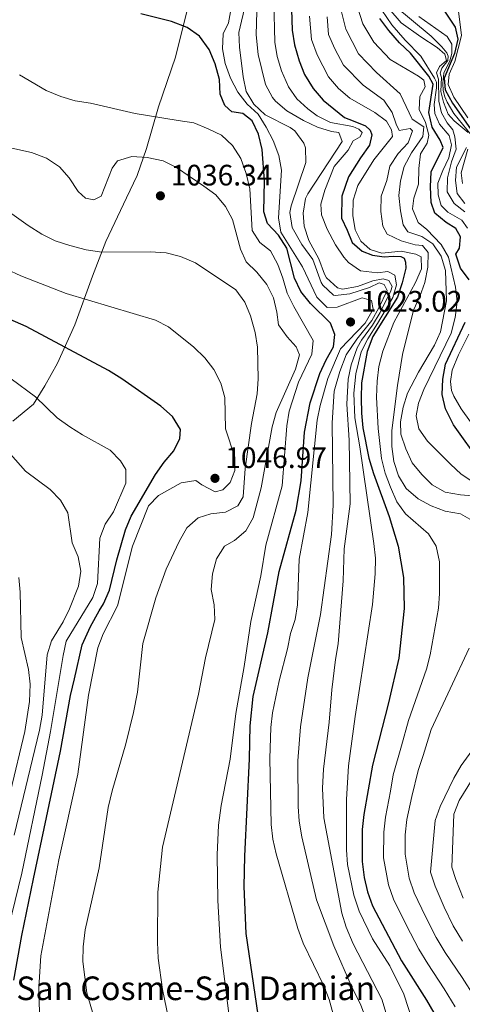
# Model space of a CAD drawing. Units: metres. Extents: x 569903 to 573337, y 4731099 to 4733448.
# Drawn here: x 572950 to 573100, y 4732285 to 4732619 of the extents above; entities that cross this region are included whole.
import ezdxf

# ---------------------------------------------------------------- set-up
doc = ezdxf.new("R2010")
doc.units = ezdxf.units.M
doc.header["$MEASUREMENT"] = 0
for name, color, linetype, lineweight in [('Cota de punto acotado terreno', 7, 'Continuous', 0), ('Curva de nivel directora', 30, 'Continuous', 30), ('Curva de nivel intermedia', 30, 'Continuous', 0), ('Límite de Concejo', 7, 'Continuous', 0), ('Límite de municipio', 7, 'Continuous', 0), ('Punto acotado terreno (símbolo)', 7, 'Continuous', 0), ('Texto de Iglesia-ermita', 51, 'Continuous', 0)]:
    doc.layers.add(name, color=color, linetype=linetype, lineweight=lineweight)
doc.styles.add('Style-Arial', font='arial.ttf')

# ---------------------------------------------------------------- blocks, each defined once
blk = doc.blocks.new('5PATER')
at = {"layer": 'Límite de Concejo', "linetype": 'Continuous', "lineweight": 0}
h = blk.add_hatch(color=51, dxfattribs=at)
edge = h.paths.add_edge_path()
edge.add_ellipse((0, 0), major_axis=(-0.11, -0.111), ratio=0.999422, start_angle=0, end_angle=360)

msp = doc.modelspace()

# ---------------------------------------------------------------- linework, layer by layer
at = {"layer": 'Curva de nivel directora', "color": 30, "linetype": 'Continuous', "lineweight": 30, "flags": 128}
for points, elevation in [([(573042.29, 4732626.02), (573042.66, 4732615.34), (573043.39, 4732610.39), (573044.99, 4732605), (573046.81, 4732600.31), (573049.79, 4732595.61), (573053.13, 4732591.7), (573060.43, 4732585.8), (573063.38, 4732584.61), (573067.45, 4732582.99), (573069.14, 4732581.46), (573069.64, 4732579.91), (573068.85, 4732576.44), (573065.8, 4732572.11), (573061.7, 4732565.74), (573059.51, 4732559.15), (573059.36, 4732551.63), (573061.32, 4732547.6), (573063.04, 4732543.44), (573066.42, 4732540.5), (573069.89, 4732539.11), (573073.84, 4732538.56), (573076.93, 4732538.84), (573079.44, 4732538.75), (573080.64, 4732538.17), (573081.02, 4732536.73), (573081.15, 4732534.77), (573079.96, 4732529.77), (573078.32, 4732524.88), (573069.98, 4732511.62), (573068.11, 4732506.5), (573066.13, 4732495.94), (573066.03, 4732490.73), (573066.1, 4732485.61), (573066.61, 4732480.63), (573068.66, 4732470.45), (573070.2, 4732465.24), (573075.54, 4732450.62), (573078.56, 4732440.58), (573080.41, 4732430.02), (573080.61, 4732419.47), (573078.81, 4732402.63), (573075.33, 4732387.55), (573069.92, 4732366.39), (573066.94, 4732349.67), (573066.43, 4732344.59), (573066.35, 4732333.79), (573067.04, 4732328.39), (573068.17, 4732323.52), (573069.92, 4732318.78), (573079.67, 4732300.19), (573088.22, 4732286.8), (573093.96, 4732276.91)], 1000), ([(573092.08, 4732625.18), (573097.85, 4732616.41), (573098.8, 4732612.34), (573097.73, 4732607.45), (573094.21, 4732599.13), (573094.48, 4732595.17), (573097.03, 4732590.66), (573103.14, 4732581.9)], 950), ([(573031.07, 4732281.86), (573027.03, 4732309.42), (573026.38, 4732325.32), (573026.56, 4732335.65), (573028.22, 4732368.54), (573028.45, 4732379.76), (573029.47, 4732389.72), (573034.42, 4732411.24), (573038.25, 4732432.03), (573044, 4732452.74), (573045.66, 4732462.69), (573046.86, 4732479.19), (573048.78, 4732489.18), (573052.06, 4732499.09), (573054.16, 4732503.65), (573056.71, 4732508.1), (573057.12, 4732512.3), (573055.6, 4732516.14), (573048.83, 4732522.74), (573045.6, 4732526.9), (573043.45, 4732531.41), (573040.89, 4732541.58), (573038, 4732545.97), (573034.33, 4732549.89), (573033.03, 4732553.84), (573033.25, 4732564.28), (573032.44, 4732574.92), (573031.24, 4732580.12), (573029.11, 4732584.64), (573025.95, 4732587.09), (573022.2, 4732587.72), (573019.79, 4732589.85), (573018.27, 4732593.68), (573017.95, 4732598.68), (573016.53, 4732603.94), (573014.46, 4732608.83), (573011.23, 4732613.33), (573007, 4732616.22), (573001.76, 4732618.31), (572991.3, 4732620.91)], 1025), ([(573098.11, 4732548.17), (573094.8, 4732550.17), (573090.99, 4732553.4), (573089.73, 4732557.02), (573089.55, 4732562.35), (573089.79, 4732567.34), (573093.81, 4732575.66), (573092.87, 4732578.15), (573090.1, 4732582.53), (573089, 4732587.42), (573090.49, 4732597.05), (573088.98, 4732599.75), (573082.71, 4732607.55), (573079.01, 4732611.04), (573075.42, 4732615.23), (573072.42, 4732619.28)], 975), ([(573102.63, 4732530.76), (573099.75, 4732534.7), (573098.1, 4732539.44), (573099.32, 4732541.49), (573099.73, 4732545.35), (573098.11, 4732548.17)], 975), ([(572948.29, 4732293.58), (572951, 4732308.75), (572954.91, 4732327.9), (572959.31, 4732348.64), (572964.08, 4732371.15), (572967.54, 4732390.01), (572968.88, 4732395.69), (572971.41, 4732407.17), (572974.23, 4732413.33), (572977.17, 4732418.68), (572978.64, 4732421.07), (572980.74, 4732425.74), (572983.22, 4732435.98), (572986.17, 4732446.13), (572988.03, 4732450.77), (572996.29, 4732464.83), (572999.23, 4732469.04), (573002.5, 4732472.83), (573004.6, 4732477.05), (573004.79, 4732480.11), (573002.02, 4732484.5), (572998.12, 4732487.97), (572984.9, 4732497.27), (572980.35, 4732500.04), (572952.45, 4732514.96), (572942.3, 4732519.42)], 1050), ([(573106.67, 4732468.59), (573097.32, 4732481.64), (573094.65, 4732487.13), (573093.46, 4732491.99), (573093.71, 4732497.1), (573094.58, 4732502.25), (573101.33, 4732516.46)], 975)]:
    msp.add_lwpolyline(points, dxfattribs=dict(at, elevation=elevation))
at = {"layer": 'Curva de nivel intermedia', "color": 30, "linetype": 'Continuous', "lineweight": 0, "flags": 128}
for points, elevation in [([(573102.15, 4732585.72), (573097.51, 4732592.7), (573095.53, 4732596.98), (573095.83, 4732600.5), (573097.81, 4732604.72), (573100.09, 4732613.59), (573097.08, 4732637.48)], 945), ([(573074.54, 4732282.35), (573073.06, 4732287.12), (573063.3, 4732305.9), (573060.92, 4732311.55), (573059.48, 4732316.33), (573053.42, 4732348.63), (573052.92, 4732358.62), (573053.28, 4732365.07), (573055.21, 4732380.97), (573056.1, 4732391.98), (573057.33, 4732402.2), (573058.29, 4732407.54), (573059.96, 4732428.87), (573060.28, 4732439.65), (573062.35, 4732454.96), (573061.99, 4732476.51), (573061.16, 4732488.64), (573061.63, 4732497.14), (573062.62, 4732502.04), (573064.71, 4732507.73), (573066.12, 4732510.35), (573069.91, 4732515.49), (573072.43, 4732519.78), (573076.09, 4732527.03), (573076.56, 4732528.5), (573075.4, 4732530.53), (573073.46, 4732531.18), (573069.96, 4732530.46), (573064.77, 4732528.58), (573059.75, 4732527.67), (573057.97, 4732528.05), (573054.3, 4732531.46), (573053.6, 4732532.76), (573051.73, 4732537.95), (573048.25, 4732544.14), (573046.72, 4732549.03), (573046.33, 4732553.42), (573047.2, 4732558.32), (573047.95, 4732559.9), (573059.64, 4732577.61), (573058.47, 4732580.66), (573055.97, 4732581.08), (573051.18, 4732582.53), (573046.46, 4732584.75), (573040.87, 4732588.06), (573037.04, 4732591.28), (573035.99, 4732592.52), (573033.56, 4732596.98), (573031.13, 4732607.15), (573030.41, 4732613.76), (573030.88, 4732629.87)], 1010), ([(573021.98, 4732622.84), (573021.08, 4732617.89), (573019.2, 4732614.13), (573019.03, 4732609.03), (573019.88, 4732604.05), (573021.76, 4732599.08), (573024.25, 4732594.38), (573027.39, 4732590.32), (573031.09, 4732586.95), (573033.86, 4732582.56), (573036.21, 4732578.01), (573038.07, 4732572.9), (573039.03, 4732568), (573037.98, 4732551.83), (573038.83, 4732546.91), (573046.19, 4732535.19), (573050.95, 4732524.97), (573054.55, 4732521.48), (573057.95, 4732521.52), (573066.42, 4732524.68), (573069.49, 4732523.81), (573070.09, 4732520.87), (573067.43, 4732516.08), (573059.03, 4732507.45), (573054.73, 4732497.33), (573052.09, 4732488.26), (573051.15, 4732483.32), (573047.91, 4732452.02), (573045.01, 4732436.22), (573044.42, 4732420.75), (573043.7, 4732415.8), (573042.05, 4732411.02), (573041.1, 4732405.79), (573038.24, 4732394.99), (573036, 4732384.16), (573035.41, 4732379.19), (573035.08, 4732368.65), (573035.47, 4732346.3), (573036.09, 4732341.34), (573037.17, 4732336.36), (573044.58, 4732311.14), (573046.39, 4732306.12), (573053.34, 4732291.67), (573055.23, 4732287.04), (573056.53, 4732282.06)], 1020), ([(573067.65, 4732280.56), (573065.86, 4732285.44), (573063.04, 4732291.01), (573056.74, 4732305.18), (573050.94, 4732320.8), (573045.87, 4732342.16), (573045.01, 4732347.48), (573044.62, 4732352.47), (573044.51, 4732367.92), (573045.43, 4732379.44), (573047.97, 4732395.96), (573052.22, 4732417.4), (573055.97, 4732444.54), (573056.53, 4732454.53), (573056.2, 4732482.42), (573056.93, 4732493.06), (573058.8, 4732499.77), (573060.99, 4732505.36), (573064.6, 4732510.69), (573069.61, 4732517.04), (573072.06, 4732521.37), (573074.81, 4732527.19), (573073.88, 4732529.22), (573072.18, 4732529.77), (573068.91, 4732528.25), (573062.24, 4732526.02), (573057.24, 4732525.46), (573056.69, 4732525.61), (573052.99, 4732528.96), (573052.45, 4732529.87), (573049.63, 4732537.66), (573045.94, 4732542.72), (573042.59, 4732548.57), (573041.81, 4732553.59), (573042.27, 4732555.82), (573047.31, 4732570.51), (573047.18, 4732575.49), (573046.55, 4732577.07), (573043.58, 4732581.22), (573041.95, 4732582.35), (573033.51, 4732586.67), (573029.61, 4732590.25), (573027.07, 4732594.64), (573026, 4732599.52), (573024.73, 4732609.56), (573024.53, 4732614.58), (573026.93, 4732624.57)], 1015), ([(573083.77, 4732278.82), (573080.48, 4732288.87), (573075.71, 4732298.45), (573069.93, 4732307.56), (573065.37, 4732316.98), (573063.52, 4732322.34), (573061.36, 4732332.74), (573061.06, 4732337.73), (573061.08, 4732354.74), (573061.75, 4732366.19), (573064.04, 4732382.88), (573069.93, 4732420.82), (573070.82, 4732431.26), (573070.87, 4732436.48), (573070.38, 4732441.45), (573065.54, 4732474.28), (573063.84, 4732484.01), (573063.51, 4732492.39), (573064.22, 4732498.98), (573066.06, 4732506.37), (573068.24, 4732510.87), (573071.62, 4732515.96), (573076.72, 4732524.86), (573078.03, 4732529.07), (573077.43, 4732532.35), (573075.03, 4732533.57), (573071.52, 4732533.19), (573065.85, 4732533.8), (573061.72, 4732536.62), (573060.12, 4732538.49), (573057.28, 4732542.63), (573054.56, 4732547.95), (573052.62, 4732552.79), (573052.31, 4732556.43), (573053.7, 4732561.21), (573056.92, 4732569.18), (573061.61, 4732574.68), (573063.27, 4732577.87), (573065.75, 4732579.26), (573066.41, 4732580.74), (573065.27, 4732581.86), (573063.21, 4732582.75), (573055.6, 4732584.13), (573051.15, 4732586.32), (573047.95, 4732588.68), (573044.27, 4732592.15), (573041.39, 4732596.22), (573039.03, 4732601.61), (573037.61, 4732606.41), (573036.8, 4732611.31), (573036.4, 4732625.05)], 1005), ([(573112.94, 4732456.42), (573099.99, 4732464.99), (573096.29, 4732468.4), (573088.5, 4732476.1), (573085.61, 4732480.37), (573084.65, 4732484.78), (573085.51, 4732488.99), (573087.27, 4732493.67), (573096.59, 4732512.71), (573097.85, 4732518.05), (573098.58, 4732523.38), (573097.98, 4732528.35), (573095.68, 4732538.43), (573093.13, 4732542.82), (573088.31, 4732547.86), (573085.34, 4732550.21), (573083.47, 4732554.85), (573083.88, 4732558.46), (573085.51, 4732563.19), (573085.57, 4732568.46), (573086.18, 4732573.42), (573088.41, 4732577.11), (573088.95, 4732579.84), (573087.87, 4732584.13), (573085.67, 4732588.53), (573085.96, 4732592.84), (573087.73, 4732596.15), (573087.25, 4732598.41), (573085.53, 4732599.75), (573075.83, 4732605.41), (573070.29, 4732611.31), (573066.62, 4732617.5), (573064.76, 4732623.12)], 980), ([(573095.58, 4732586.9), (573093.94, 4732590.96), (573093.1, 4732594.58), (573093.27, 4732599.34), (573092.8, 4732600.81), (573093.35, 4732602.52), (573095.47, 4732605.04), (573095.57, 4732606.51), (573095.1, 4732607.64), (573093.37, 4732609.77), (573089.81, 4732613.29), (573077.1, 4732623.86)], 960), ([(573097.94, 4732284.57), (573094.22, 4732290.67), (573088.68, 4732299.1), (573085.54, 4732304.12), (573081.43, 4732312.12), (573076.97, 4732321), (573075.26, 4732325.83), (573073.64, 4732335.04), (573073.7, 4732343.68), (573074.23, 4732348.82), (573075.94, 4732357.65), (573076.92, 4732363.15), (573079.71, 4732372.91), (573082.12, 4732381.49), (573088.15, 4732398.91), (573089.45, 4732403.8), (573092.21, 4732419.59), (573092.59, 4732424.58), (573092.58, 4732435.24), (573091.5, 4732440.56), (573088.86, 4732444.81), (573081.05, 4732451.54), (573078.15, 4732455.62), (573075.95, 4732460.55), (573074.19, 4732465.29), (573072.89, 4732470.26), (573071.76, 4732480.46), (573071.28, 4732491.11), (573071.44, 4732496.44), (573071.99, 4732501.4), (573073.33, 4732506.6), (573077.09, 4732516.34), (573084.41, 4732529.92), (573086.51, 4732534.48), (573086.35, 4732538.56), (573084.52, 4732539.45), (573079.64, 4732540.52), (573073.07, 4732539.88), (573069.09, 4732541.08), (573065.88, 4732543.87), (573064.02, 4732547.7), (573063.17, 4732552.63), (573063.29, 4732557.79), (573064.85, 4732562.77), (573070.31, 4732571.47), (573076.67, 4732579.37), (573076.31, 4732581.64), (573074.68, 4732584.56), (573070.62, 4732587.51), (573062.21, 4732592.37), (573058.3, 4732595.57), (573054.92, 4732599.53), (573051.08, 4732607.05), (573049.2, 4732612.17), (573048.48, 4732620.12)], 995), ([(573102.85, 4732449.73), (573099.66, 4732451.5), (573094.55, 4732452.46), (573089.76, 4732454.22), (573085.31, 4732456.66), (573081.3, 4732460.12), (573078.69, 4732464.39), (573077.13, 4732469.28), (573076.49, 4732474.33), (573076.42, 4732479.79), (573078.33, 4732494.96), (573080.04, 4732505.52), (573083.75, 4732520.47), (573085.96, 4732525.14), (573087.6, 4732529.92), (573088.67, 4732535.04), (573088.75, 4732540.04), (573086.88, 4732542.38), (573084.39, 4732542.69), (573079.57, 4732544.04), (573074.89, 4732546.27), (573073.43, 4732549.02), (573072.69, 4732553.97), (573072.78, 4732559.12), (573074.71, 4732564.46), (573075.81, 4732569.34), (573078.57, 4732573.57), (573082.02, 4732577.2), (573083.47, 4732581.23), (573082.67, 4732582.01), (573078.93, 4732581.4), (573077.89, 4732583.54), (573076.59, 4732587.49), (573073.68, 4732591.6), (573066.75, 4732596.72), (573060.04, 4732603.46), (573057.16, 4732609.09), (573055, 4732613.94), (573054.46, 4732619.91)], 990), ([(573103.89, 4732457.65), (573099.67, 4732457.95), (573094.56, 4732458.91), (573090.11, 4732461.35), (573086.58, 4732464.89), (573083.34, 4732468.77), (573081.22, 4732473.56), (573079.47, 4732478.55), (573079.42, 4732482.76), (573080.25, 4732487.69), (573081.8, 4732492.42), (573085.45, 4732499.5), (573090.9, 4732508.63), (573092.94, 4732513.2), (573095.02, 4732523.67), (573094.67, 4732533.96), (573093.14, 4732538.82), (573090.37, 4732542.98), (573086.6, 4732545.43), (573081.82, 4732547.07), (573080.31, 4732549.43), (573079.35, 4732554.18), (573078.83, 4732559.39), (573079.34, 4732564.37), (573080.57, 4732569.23), (573083.08, 4732573.84), (573086.98, 4732579.33), (573087.28, 4732582.62), (573083.28, 4732585.18), (573079.26, 4732593.76), (573071.29, 4732601.06), (573065.17, 4732607.38), (573060.81, 4732615.72), (573059.19, 4732622.42)], 985), ([(573086.21, 4732606.57), (573080.99, 4732611.97), (573076.45, 4732617.21), (573073.05, 4732622.18)], 970), ([(573101.21, 4732553.81), (573097.55, 4732556.6), (573095.23, 4732560.65), (573095.29, 4732565.3), (573096.7, 4732570.76), (573098.23, 4732575.09), (573097.84, 4732579.28), (573097.13, 4732581.65), (573095.18, 4732584.01), (573093.32, 4732587.39), (573092.37, 4732591.34), (573092.28, 4732598.71), (573091.57, 4732600.86), (573092.57, 4732603.02), (573094.92, 4732605.09), (573094.44, 4732607.24), (573091.81, 4732609.48), (573086.24, 4732613.14), (573079.55, 4732617.85), (573075.43, 4732622.69)], 965), ([(573097.5, 4732587.11), (573095.19, 4732590.94), (573094.37, 4732592.74), (573093.89, 4732594.89), (573093.75, 4732597.38), (573094.05, 4732600.79), (573096.15, 4732605.01), (573096.8, 4732607.51), (573096.77, 4732610.57), (573095.15, 4732613.27), (573085.63, 4732620)], 955), ([(573102.1, 4732548.26), (573100.14, 4732550.96), (573095.46, 4732553.73), (573093.17, 4732555.97), (573092.1, 4732559.59), (573092.06, 4732563.56), (573093.7, 4732567.88), (573095.81, 4732572.11), (573096.66, 4732576.54), (573095.83, 4732579.7), (573092.62, 4732583.54), (573090.98, 4732587.13), (573090.83, 4732590.18), (573091.55, 4732595.86), (573091.53, 4732597.79), (573090.95, 4732599.14), (573086.21, 4732606.57)], 970), ([(573026.37, 4732399.81), (573028.62, 4732415.07), (573031.99, 4732430.58), (573033.7, 4732440.94), (573039.21, 4732461.05), (573040.81, 4732481.38), (573041.63, 4732486.32), (573044.82, 4732496.17), (573049.36, 4732505.64), (573049.76, 4732510.29), (573043.16, 4732521.78), (573040.99, 4732526.28), (573039.52, 4732531.37), (573037.73, 4732536.03), (573035.26, 4732540.61), (573031.67, 4732543.4), (573029.13, 4732547.46), (573028.28, 4732561.62), (573027.08, 4732566.82), (573025.2, 4732571.9), (573022.43, 4732576.28), (573018.65, 4732579.75), (573014.18, 4732581.99), (573009.32, 4732583.92), (573003.96, 4732584.79), (572989.36, 4732587.17), (572974.27, 4732590.59), (572969.07, 4732591.48), (572964.26, 4732592.85), (572959.25, 4732594.94), (572950.24, 4732600.22)], 1030), ([(573102.34, 4732580.75), (573097.53, 4732584.66), (573095.58, 4732586.9)], 960), ([(573103.37, 4732579.93), (573097.5, 4732587.11)], 955), ([(573001.96, 4732274.61), (572998.71, 4732290.45), (572997.24, 4732301.07), (572997.03, 4732306.42), (572997.06, 4732323.42), (572998.68, 4732338.69), (573010.88, 4732390.47), (573013.23, 4732402.75), (573016.47, 4732415.71), (573016.21, 4732420.7), (573015.21, 4732425.9), (573015.6, 4732431.23), (573017.01, 4732436.35), (573019.68, 4732440.58), (573023.06, 4732442.55), (573026.89, 4732445.76), (573029.47, 4732450.23), (573032.12, 4732460.31), (573035.86, 4732481.02), (573037.26, 4732485.82), (573043.79, 4732500.5), (573045.09, 4732505.39), (573044.04, 4732508.1), (573040.94, 4732511.46), (573038.05, 4732515.55), (573037.43, 4732519.81), (573036.28, 4732524.67), (573034.01, 4732529.26), (573030.69, 4732533.45), (573027.02, 4732536.92), (573025.16, 4732541.2), (573022.43, 4732551.26), (573020.06, 4732555.66), (573016.71, 4732559.54), (573012.66, 4732562.58), (573003.4, 4732568.83), (572998.93, 4732571.08), (572993.49, 4732572.22), (572988.27, 4732572.62), (572983.42, 4732571.08), (572981.63, 4732568.57), (572977.89, 4732559.11), (572975.41, 4732557.95), (572972.57, 4732558.48), (572970.05, 4732560.72), (572967.05, 4732565.33), (572963.71, 4732569.05), (572959.35, 4732572.06), (572954.21, 4732573.94), (572943.45, 4732576.27)], 1035), ([(573101.16, 4732556.7), (573098.62, 4732560.07), (573098, 4732564.48), (573098.4, 4732568.91), (573101.72, 4732575.64)], 960), ([(573100.43, 4732563.38), (573099.9, 4732567.07), (573102.18, 4732575.04)], 955), ([(572977.4, 4732274.27), (572973.02, 4732289.29), (572971.65, 4732299.93), (572971.8, 4732304.93), (572972.42, 4732310.6), (572977.16, 4732331.63), (572980.26, 4732352.12), (572981.61, 4732357.73), (572986.29, 4732373.69), (572988.88, 4732384.26), (572990.16, 4732391.19), (572992, 4732407.65), (572996.46, 4732423.13), (572999.97, 4732432.8), (573004.36, 4732442.2), (573006.95, 4732446.83), (573010.76, 4732450.17), (573015.05, 4732451.58), (573020.03, 4732452.09), (573024.2, 4732454.3), (573025.98, 4732457.27), (573026.66, 4732466.91), (573028.84, 4732482.19), (573030.76, 4732492.17), (573031.16, 4732497.23), (573030.92, 4732508), (573030.15, 4732512.94), (573028.53, 4732518.63), (573026.6, 4732523.24), (573023.59, 4732527.41), (573009.83, 4732536.54), (573004.82, 4732538.75), (572999.97, 4732539.99), (572994.48, 4732540.32), (572978.15, 4732540.2), (572972.76, 4732540.97), (572967.25, 4732542.38), (572962.24, 4732544.02), (572957.79, 4732546.3), (572953.1, 4732549.22), (572940, 4732558.44)], 1040), ([(572956.98, 4732282.25), (572956.76, 4732291.09), (572957.42, 4732301.87), (572963.49, 4732334.37), (572969.95, 4732363.35), (572973.59, 4732390.15), (572976.8, 4732406.18), (572978.51, 4732410.87), (572983.43, 4732420.43), (572988.5, 4732440.58), (572993.9, 4732454.22), (572997.36, 4732457.77), (573005.03, 4732462.07), (573009.98, 4732462.82), (573011.96, 4732461.36), (573016.52, 4732459.03), (573019.12, 4732459.63), (573021.58, 4732462.16), (573023.24, 4732466.26), (573023.18, 4732470.79), (573020.01, 4732480.37), (573019.76, 4732490.93), (573018.47, 4732495.76), (573016.13, 4732500.41), (573013.03, 4732504.33), (573009.34, 4732507.95), (573000.77, 4732514.85), (572996.3, 4732517.11), (572966.05, 4732526.22), (572950.68, 4732532.16), (572940.87, 4732536.69)], 1045), ([(573113.73, 4732467.91), (573099.89, 4732487.13), (573097.4, 4732491.42), (573096.64, 4732493.32), (573096.38, 4732496.38), (573096.9, 4732500.24), (573098.99, 4732505.37), (573102.53, 4732512.44)], 970), ([(572947.34, 4732497.28), (572955.57, 4732491.15), (572962.97, 4732484.09), (572967.26, 4732481.03), (572971.54, 4732478.3), (572980.98, 4732473.15), (572984.4, 4732469.5), (572986.2, 4732466.52), (572986.25, 4732461.93), (572982.02, 4732452.2), (572979.27, 4732448), (572977.46, 4732443.34), (572976.66, 4732427.99), (572975.04, 4732423.25), (572966.07, 4732408.46), (572964.96, 4732403.57), (572960.68, 4732377.82), (572957.89, 4732363.08), (572951, 4732329.82), (572945.37, 4732306.64)], 1055), ([(572945.44, 4732473.68), (572952.21, 4732466), (572960.58, 4732459.76), (572964.15, 4732456.19), (572966.61, 4732451.84), (572968, 4732441.69), (572970.11, 4732437.02), (572971.04, 4732432.11), (572970.17, 4732427.09), (572967.16, 4732419.4), (572964.95, 4732414.91), (572961.1, 4732408.54)], 1060), ([(572949.95, 4732429.99), (572950.45, 4732425.01), (572950.75, 4732409.65), (572953.2, 4732398.83), (572953.83, 4732393.87), (572953.57, 4732388.03), (572952.05, 4732377.87), (572947.19, 4732357.52)], 1065), ([(572961.1, 4732408.54), (572959.53, 4732403.8), (572957.91, 4732383.37), (572956.95, 4732378.26), (572948.36, 4732342.66)], 1060), ([(573104.44, 4732287.91), (573100.23, 4732294.54), (573094.52, 4732302.98), (573091.41, 4732308.06), (573087.83, 4732315.2), (573084.02, 4732323.23), (573082.35, 4732328.15), (573080.92, 4732336.29), (573080.97, 4732342.77), (573081.52, 4732347.97), (573083.19, 4732355.78), (573085.41, 4732364.66), (573087.03, 4732369.74), (573089.77, 4732378.48), (573102.7, 4732406.08)], 990), ([(573022.35, 4732273.24), (573018.34, 4732304.82), (573017.47, 4732320.57), (573017.17, 4732336.1), (573017.61, 4732346.09), (573018.57, 4732352.74), (573021.61, 4732368.47), (573023.49, 4732383.97), (573026.37, 4732399.81)], 1030), ([(573100.36, 4732306.85), (573097.28, 4732311.99), (573094.23, 4732318.28), (573091.07, 4732325.45), (573089.54, 4732330.17), (573091.14, 4732347.65), (573092.81, 4732352.36), (573097.43, 4732362.01), (573099.92, 4732366.34), (573109.57, 4732379.5)], 985), ([(573100.63, 4732321.36), (573098.12, 4732327.67), (573096.81, 4732331.88), (573097.5, 4732349.8), (573099.25, 4732354.48), (573107.46, 4732367.81)], 980)]:
    msp.add_lwpolyline(points, dxfattribs=dict(at, elevation=elevation))
at = {"layer": 'Límite de municipio', "color": 7, "linetype": 'Continuous', "lineweight": 0}
msp.add_polyline3d([(573009.27, 4732631.29, 1020.08), (573003.07, 4732606.2, 1026.67), (572997.34, 4732589.38, 1029.45), (572993.23, 4732575.24, 1033.96), (572990.12, 4732566.19, 1035.57), (572986.48, 4732558.54, 1035.7), (572979.46, 4732543.75, 1039.07), (572974.96, 4732532.02, 1042.59), (572968.96, 4732515.58, 1047.45), (572963.08, 4732502.57, 1051.52), (572958.8, 4732494.91, 1053.76), (572954.9, 4732488.66, 1055.58), (572947.95, 4732482.89, 1057.84)], dxfattribs=at)

# ---------------------------------------------------------------- block references
at = {"layer": 'Punto acotado terreno (símbolo)', "color": 7, "linetype": 'Continuous', "lineweight": 0, "xscale": 10, "yscale": 10, "zscale": 10}
for p in [(572997.97, 4732559.26, 1036.34), (573062.43, 4732516.53, 1023.02), (573016.47, 4732463.57, 1046.97)]:
    msp.add_blockref('5PATER', p, dxfattribs=at)

# ---------------------------------------------------------------- texts
at = {"layer": 'Cota de punto acotado terreno', "color": 7, "linetype": 'Continuous', "lineweight": 0, "style": 'Style-Arial'}
for s, p in [('1036.34', (573001.47, 4732562.76, 1036.34)), ('1023.02', (573065.93, 4732520.03, 1023.02)), ('1046.97', (573019.97, 4732467.07, 1046.97))]:
    msp.add_text(s, height=7, dxfattribs=at).set_placement(p)
at = {"layer": 'Texto de Iglesia-ermita', "color": 51, "linetype": 'Continuous', "lineweight": 0, "style": 'Style-Arial'}
msp.add_text('Ermita de San Cosme-San Damián', height=8, dxfattribs=at).set_placement((572897.37, 4732286.84, 1098.36))

doc.saveas('drawing.dxf')
